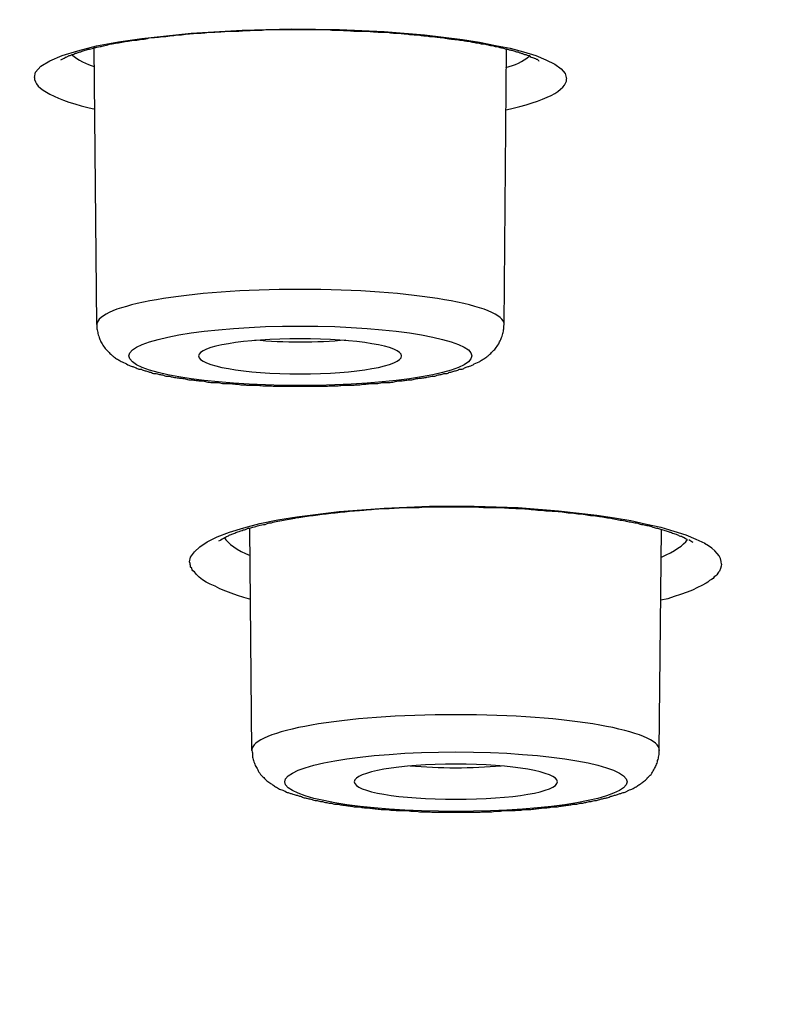
# Model space of a CAD drawing. Units: inches. Extents: x -1948 to 629, y -261 to 2315.
# Drawn here: x -1386 to -1379, y 1896 to 1905 of the extents above; entities that cross this region are included whole.
import ezdxf

# ---------------------------------------------------------------- set-up
doc = ezdxf.new("R2010")
doc.units = ezdxf.units.IN
doc.header["$MEASUREMENT"] = 0
doc.layers.add('Layer 1', color=7, linetype='Continuous')

msp = doc.modelspace()

# ---------------------------------------------------------------- linework, layer by layer
at = {"layer": 'Layer 1', "lineweight": 25}
for points in [[(-1386.1108, 1904.8676), (-1386.1008, 1904.9176), (-1386.0509, 1904.9724), (-1385.9659, 1905.0224), (-1385.8511, 1905.0724), (-1385.7013, 1905.1172), (-1385.5264, 1905.1624), (-1385.3216, 1905.2023), (-1385.1019, 1905.2322), (-1384.6374, 1905.2822), (-1384.1579, 1905.312), (-1383.6934, 1905.3221), (-1383.2439, 1905.3169), (-1382.8243, 1905.2971), (-1382.4448, 1905.2672), (-1382.0901, 1905.2221), (-1381.9302, 1905.1971), (-1381.7804, 1905.1672), (-1381.6406, 1905.1422), (-1381.5157, 1905.1072), (-1381.4008, 1905.0724), (-1381.3059, 1905.0325), (-1381.221, 1904.9926), (-1381.1611, 1904.9474), (-1381.1261, 1904.9026), (-1381.1111, 1904.8526)], [(-1385.5254, 1902.5443), (-1385.5504, 1905.1465)], [(-1381.6995, 1902.5443), (-1381.6746, 1905.1316)], [(-1384.6529, 1900.3158), (-1384.6429, 1900.3609), (-1384.6079, 1900.4109), (-1384.558, 1900.4558), (-1384.488, 1900.5057), (-1384.3931, 1900.5506), (-1384.2783, 1900.5957), (-1384.1434, 1900.6356), (-1383.9936, 1900.6755), (-1383.8238, 1900.7106), (-1383.644, 1900.7405), (-1383.2493, 1900.7905), (-1382.8248, 1900.8204), (-1382.4003, 1900.8405), (-1381.9807, 1900.8405), (-1381.5662, 1900.8252), (-1381.1866, 1900.7954), (-1380.8269, 1900.7554), (-1380.6621, 1900.7304), (-1380.5073, 1900.7054), (-1380.3624, 1900.6704), (-1380.2276, 1900.6405), (-1380.1027, 1900.6054), (-1379.9928, 1900.5707), (-1379.898, 1900.5307), (-1379.813, 1900.4908)], [(-1384.067, 1898.5437), (-1384.087, 1900.6313)], [(-1380.2411, 1898.5437), (-1380.2211, 1900.6213)], [(-1384.0785, 1899.9613), (-1384.1434, 1899.9811), (-1384.2034, 1900.0012), (-1384.2633, 1900.0213), (-1384.3132, 1900.0412), (-1384.3681, 1900.0613), (-1384.4131, 1900.0863), (-1384.4581, 1900.1061), (-1384.498, 1900.1262), (-1384.533, 1900.146), (-1384.5629, 1900.171), (-1384.5879, 1900.196), (-1384.6079, 1900.221), (-1384.6229, 1900.2311), (-1384.6279, 1900.2408), (-1384.6329, 1900.2561), (-1384.6429, 1900.2658), (-1384.6429, 1900.2811), (-1384.6478, 1900.2908), (-1384.6478, 1900.3009), (-1384.6529, 1900.3158)], [(-1379.6557, 1900.2948), (-1379.6606, 1900.275), (-1379.6657, 1900.2549), (-1379.6756, 1900.2299), (-1379.6856, 1900.2201), (-1379.6907, 1900.21), (-1379.7006, 1900.1951), (-1379.7106, 1900.185), (-1379.7256, 1900.175), (-1379.7355, 1900.16), (-1379.7506, 1900.15), (-1379.7705, 1900.1402), (-1379.7855, 1900.125), (-1379.8005, 1900.1152), (-1379.8405, 1900.0951), (-1379.8804, 1900.0753), (-1379.9303, 1900.0503), (-1379.9803, 1900.0302), (-1380.0402, 1900.0104), (-1380.1001, 1899.9902), (-1380.1601, 1899.9701), (-1380.2251, 1899.9552)]]:
    msp.add_lwpolyline(points, dxfattribs=at)
for points, knots in [([(-1403.3849, 1893.9834), (-1345.7662, 1888.5193), (-1273.533, 1892.2004), (-1242.0565, 1902.2047), (-1210.5749, 1912.2142), (-1231.7674, 1924.7558), (-1289.3911, 1930.22), (-1347.0099, 1935.6893), (-1419.2431, 1932.0082), (-1450.7197, 1921.9987), (-1482.2012, 1911.9944), (-1461.0038, 1899.4528), (-1403.3849, 1893.9834)], [0, 0, 0, 0, 1, 1, 1, 2, 2, 2, 3, 3, 3, 4, 4, 4, 4]), ([(-1403.4544, 1893.9773), (-1402.8601, 1893.9222), (-1402.2607, 1893.8673), (-1401.6613, 1893.8124), (-1401.062, 1893.7575), (-1400.4576, 1893.7024), (-1399.8532, 1893.6527), (-1399.2439, 1893.5975), (-1398.6396, 1893.5426), (-1398.0302, 1893.4926), (-1397.4158, 1893.4426), (-1396.8065, 1893.3929), (-1396.1921, 1893.3429), (-1395.5728, 1893.2978), (-1394.9534, 1893.2478), (-1394.3391, 1893.1981), (-1393.7147, 1893.153), (-1393.0904, 1893.103), (-1392.4711, 1893.0582), (-1391.8417, 1893.0131), (-1391.2174, 1892.9683), (-1390.5881, 1892.9284), (-1389.9587, 1892.8832), (-1389.3244, 1892.8384), (-1388.6951, 1892.7985), (-1388.0608, 1892.7585), (-1387.4264, 1892.7134), (-1386.7921, 1892.6787), (-1386.1528, 1892.6336), (-1385.5085, 1892.5936), (-1384.8742, 1892.5586), (-1384.2298, 1892.5186), (-1383.5905, 1892.4839), (-1382.9412, 1892.4439), (-1382.2969, 1892.4089), (-1381.6526, 1892.3738), (-1381.0033, 1892.3439), (-1380.3539, 1892.3089), (-1379.7047, 1892.2741), (-1379.0553, 1892.244), (-1378.406, 1892.2092), (-1377.7468, 1892.179), (-1377.0974, 1892.1491), (-1376.4381, 1892.1141), (-1375.7838, 1892.0891), (-1375.1295, 1892.0592), (-1374.4702, 1892.0293), (-1373.8109, 1891.9992), (-1373.1517, 1891.9793), (-1372.4923, 1891.9495), (-1371.8281, 1891.9245), (-1371.1688, 1891.8995), (-1370.5044, 1891.8794), (-1369.8401, 1891.8544), (-1369.1759, 1891.8294), (-1368.5116, 1891.8095), (-1367.8472, 1891.7845), (-1367.178, 1891.7644), (-1366.5137, 1891.7446), (-1365.8444, 1891.7245), (-1365.1751, 1891.7096), (-1364.5058, 1891.6897), (-1363.8365, 1891.6745), (-1363.1672, 1891.6547), (-1362.4979, 1891.6346), (-1361.8237, 1891.6248), (-1361.1494, 1891.6096), (-1360.4801, 1891.5946), (-1359.8058, 1891.5797), (-1359.1315, 1891.5647), (-1358.4622, 1891.5547), (-1357.788, 1891.5398), (-1357.1136, 1891.5297), (-1356.4394, 1891.5199), (-1355.7601, 1891.5148), (-1355.0858, 1891.4998), (-1354.4115, 1891.4949), (-1353.7373, 1891.4898), (-1353.058, 1891.48), (-1352.3837, 1891.4748), (-1351.7044, 1891.4648), (-1351.0302, 1891.4648), (-1350.3509, 1891.4599), (-1349.6765, 1891.455), (-1348.9973, 1891.455), (-1348.323, 1891.4498), (-1347.6437, 1891.4498), (-1346.9644, 1891.4498), (-1346.9644, 1891.4498), (-1344.9366, 1891.4498), (-1344.9366, 1891.4498), (-1344.2574, 1891.455), (-1343.5781, 1891.455), (-1342.9038, 1891.455), (-1342.2245, 1891.4599), (-1341.5502, 1891.4648), (-1340.8759, 1891.4699), (-1340.1967, 1891.48), (-1339.5174, 1891.48), (-1338.8431, 1891.4898), (-1338.1688, 1891.4998), (-1337.4896, 1891.5047), (-1336.8152, 1891.5148), (-1336.141, 1891.5248), (-1335.4666, 1891.5349), (-1334.7924, 1891.5446), (-1334.1181, 1891.5599), (-1333.4438, 1891.5696), (-1332.7695, 1891.5849), (-1332.1002, 1891.5998), (-1331.426, 1891.6096), (-1330.7567, 1891.6248), (-1330.0874, 1891.6446), (-1329.4131, 1891.6596), (-1328.7438, 1891.6745), (-1328.0745, 1891.6946), (-1327.4052, 1891.7096), (-1326.736, 1891.7346), (-1326.0667, 1891.7495), (-1325.4023, 1891.7696), (-1324.7331, 1891.7946), (-1324.0738, 1891.8144), (-1323.4045, 1891.8345), (-1322.7402, 1891.8595), (-1322.0809, 1891.8794), (-1321.4166, 1891.9044), (-1320.7523, 1891.9342), (-1320.0931, 1891.9592), (-1319.4337, 1891.9842), (-1318.7695, 1892.0144), (-1318.1151, 1892.0394), (-1317.4559, 1892.0641), (-1316.7965, 1892.0992), (-1316.1422, 1892.1242), (-1315.4879, 1892.154), (-1314.8336, 1892.1842), (-1314.1793, 1892.219), (-1313.535, 1892.2491), (-1312.8807, 1892.2839), (-1312.2314, 1892.319), (-1311.582, 1892.3488), (-1310.9377, 1892.3839), (-1310.2934, 1892.4189), (-1309.6441, 1892.4537), (-1308.9998, 1892.4936), (-1308.3605, 1892.5287), (-1307.7161, 1892.5686), (-1307.0769, 1892.6086), (-1306.4426, 1892.6485), (-1305.8032, 1892.6884), (-1305.1639, 1892.7235), (-1304.5295, 1892.7686), (-1303.8952, 1892.8085), (-1303.2609, 1892.8534), (-1302.6366, 1892.8985), (-1302.0022, 1892.9384), (-1301.3779, 1892.9832), (-1300.7486, 1893.0283), (-1300.1243, 1893.0732), (-1299.4999, 1893.118), (-1298.8806, 1893.1631), (-1298.2612, 1893.2131), (-1297.6369, 1893.2631), (-1297.0226, 1893.3128), (-1296.4082, 1893.3579), (-1295.7888, 1893.4079), (-1295.1795, 1893.4579), (-1294.5702, 1893.5076), (-1293.9558, 1893.5627), (-1293.3564, 1893.6124), (-1292.7471, 1893.6676), (-1292.1427, 1893.7176), (-1291.5434, 1893.7725), (-1290.939, 1893.8274), (-1290.3397, 1893.8822), (-1289.7453, 1893.9371), (-1289.1509, 1893.9972), (-1288.5565, 1894.052), (-1287.9622, 1894.1069), (-1287.3778, 1894.167), (-1286.7885, 1894.227), (-1286.2041, 1894.2868), (-1285.6197, 1894.3419), (-1285.0353, 1894.4069), (-1284.4559, 1894.4666), (-1283.8815, 1894.5267), (-1283.3021, 1894.5916), (-1282.7278, 1894.6514), (-1282.1584, 1894.7163), (-1281.589, 1894.7764), (-1281.0195, 1894.8413), (-1280.4552, 1894.9062), (-1279.8907, 1894.976), (-1279.3313, 1895.041), (-1278.7719, 1895.1059), (-1278.2125, 1895.1708), (-1277.6631, 1895.241), (-1277.1087, 1895.3108), (-1276.5543, 1895.3757), (-1276.0099, 1895.4507), (-1275.4654, 1895.5156), (-1274.916, 1895.5854), (-1274.3766, 1895.6604), (-1273.8422, 1895.7302), (-1273.3027, 1895.8052), (-1272.7734, 1895.875), (-1272.2389, 1895.95), (-1271.7094, 1896.025), (-1271.185, 1896.0948), (-1270.6606, 1896.1698), (-1270.1362, 1896.2448), (-1269.6167, 1896.3198), (-1269.1023, 1896.3945), (-1268.5828, 1896.4747), (-1268.0733, 1896.5546), (-1267.5638, 1896.6293), (-1267.0544, 1896.7094), (-1266.55, 1896.7841), (-1266.0505, 1896.864), (-1265.551, 1896.9442), (-1265.0565, 1897.024), (-1264.5571, 1897.1039), (-1264.0675, 1897.1887), (-1263.5781, 1897.2688), (-1263.0936, 1897.3487), (-1262.6091, 1897.4334), (-1262.1296, 1897.5185), (-1261.6502, 1897.6033), (-1261.1706, 1897.6883), (-1260.7062, 1897.7682), (-1260.2317, 1897.8529), (-1259.7672, 1897.9429), (-1259.3026, 1898.0279), (-1258.8381, 1898.1127), (-1258.3786, 1898.2026), (-1257.9291, 1898.2876), (-1257.4746, 1898.3724), (-1257.0201, 1898.4623), (-1256.5755, 1898.5523), (-1256.131, 1898.6422), (-1255.6865, 1898.7272), (-1255.2519, 1898.8172), (-1254.8124, 1898.912), (-1254.3829, 1899.0019), (-1253.9533, 1899.0918), (-1253.5287, 1899.1818), (-1253.0992, 1899.2815), (-1252.6847, 1899.3665), (-1252.2651, 1899.4613), (-1251.8456, 1899.5561), (-1251.436, 1899.6461), (-1251.0264, 1899.7412), (-1250.6169, 1899.8409), (-1250.2222, 1899.936), (-1249.8227, 1900.0308), (-1249.4181, 1900.1256), (-1249.0285, 1900.2207), (-1248.639, 1900.3204), (-1248.2494, 1900.4152), (-1247.8698, 1900.5152), (-1247.4852, 1900.61), (-1247.1106, 1900.71), (-1246.736, 1900.8048), (-1246.3664, 1900.9048), (-1245.9968, 1901.0048), (-1245.6322, 1901.1045), (-1245.2725, 1901.2045), (-1244.9079, 1901.3093), (-1244.5583, 1901.4044), (-1244.2087, 1901.5093), (-1243.854, 1901.6142), (-1243.5144, 1901.7139), (-1243.1698, 1901.8139), (-1242.8301, 1901.9187), (-1242.4955, 1902.0187), (-1242.1659, 1902.1236), (-1241.8312, 1902.2285), (-1241.5065, 1902.3333), (-1241.1869, 1902.4333), (-1240.8673, 1902.5431), (-1240.5526, 1902.6479), (-1240.2379, 1902.7528), (-1239.9282, 1902.8629), (-1239.6235, 1902.9625), (-1239.3239, 1903.0674), (-1239.0242, 1903.1775), (-1238.7345, 1903.2872), (-1238.4398, 1903.3921), (-1238.1451, 1903.5021), (-1237.6557, 1903.6869), (-1237.1612, 1903.8817), (-1236.6767, 1904.0814), (-1236.2122, 1904.2664), (-1235.7527, 1904.4612), (-1235.2982, 1904.6709), (-1234.8686, 1904.8606), (-1234.444, 1905.0554), (-1234.0245, 1905.2651), (-1233.6249, 1905.455), (-1233.2303, 1905.6599), (-1232.8407, 1905.8696), (-1232.651, 1905.9745), (-1232.4611, 1906.0794), (-1232.2714, 1906.1891), (-1232.0716, 1906.2991), (-1231.8768, 1906.419), (-1231.682, 1906.5339), (-1231.4922, 1906.6488), (-1231.3074, 1906.7686), (-1231.1226, 1906.8835), (-1230.9427, 1907.0034), (-1230.768, 1907.1183), (-1230.5932, 1907.243), (-1230.4283, 1907.3579), (-1230.2585, 1907.4777), (-1230.0987, 1907.6027), (-1229.9389, 1907.7176), (-1229.789, 1907.8374), (-1229.6342, 1907.9624), (-1229.4893, 1908.0822), (-1229.3445, 1908.2072), (-1229.2046, 1908.327), (-1229.0697, 1908.4517), (-1228.9349, 1908.5718), (-1228.805, 1908.7017), (-1228.6802, 1908.8215), (-1228.5603, 1908.9462), (-1228.4454, 1909.076), (-1228.2656, 1909.2708), (-1228.0908, 1909.4757), (-1227.931, 1909.6854), (-1227.7762, 1909.8854), (-1227.6363, 1910.0952), (-1227.5065, 1910.3098), (-1227.4065, 1910.4695), (-1227.3216, 1910.6296), (-1227.2417, 1910.7942), (-1227.1618, 1910.9591), (-1227.0969, 1911.1189), (-1227.0319, 1911.2887), (-1226.977, 1911.4536), (-1226.922, 1911.6185), (-1226.8821, 1911.7883), (-1226.8421, 1911.9581), (-1226.8072, 1912.1279), (-1226.7872, 1912.2977), (-1226.7672, 1912.4526), (-1226.7572, 1912.6123), (-1226.7522, 1912.7672)], [0, 0, 0, 0, 1, 1, 1, 2, 2, 2, 3, 3, 3, 4, 4, 4, 5, 5, 5, 6, 6, 6, 7, 7, 7, 8, 8, 8, 9, 9, 9, 10, 10, 10, 11, 11, 11, 12, 12, 12, 13, 13, 13, 14, 14, 14, 15, 15, 15, 16, 16, 16, 17, 17, 17, 18, 18, 18, 19, 19, 19, 20, 20, 20, 21, 21, 21, 22, 22, 22, 23, 23, 23, 24, 24, 24, 25, 25, 25, 26, 26, 26, 27, 27, 27, 28, 28, 28, 29, 29, 29, 30, 30, 30, 31, 31, 31, 32, 32, 32, 33, 33, 33, 34, 34, 34, 35, 35, 35, 36, 36, 36, 37, 37, 37, 38, 38, 38, 39, 39, 39, 40, 40, 40, 41, 41, 41, 42, 42, 42, 43, 43, 43, 44, 44, 44, 45, 45, 45, 46, 46, 46, 47, 47, 47, 48, 48, 48, 49, 49, 49, 50, 50, 50, 51, 51, 51, 52, 52, 52, 53, 53, 53, 54, 54, 54, 55, 55, 55, 56, 56, 56, 57, 57, 57, 58, 58, 58, 59, 59, 59, 60, 60, 60, 61, 61, 61, 62, 62, 62, 63, 63, 63, 64, 64, 64, 65, 65, 65, 66, 66, 66, 67, 67, 67, 68, 68, 68, 69, 69, 69, 70, 70, 70, 71, 71, 71, 72, 72, 72, 73, 73, 73, 74, 74, 74, 75, 75, 75, 76, 76, 76, 77, 77, 77, 78, 78, 78, 79, 79, 79, 80, 80, 80, 81, 81, 81, 82, 82, 82, 83, 83, 83, 84, 84, 84, 85, 85, 85, 86, 86, 86, 87, 87, 87, 88, 88, 88, 89, 89, 89, 90, 90, 90, 91, 91, 91, 92, 92, 92, 93, 93, 93, 94, 94, 94, 95, 95, 95, 96, 96, 96, 97, 97, 97, 98, 98, 98, 99, 99, 99, 100, 100, 100, 101, 101, 101, 102, 102, 102, 103, 103, 103, 104, 104, 104, 105, 105, 105, 106, 106, 106, 107, 107, 107, 108, 108, 108, 109, 109, 109, 110, 110, 110, 111, 111, 111, 112, 112, 112, 113, 113, 113, 114, 114, 114, 115, 115, 115, 116, 116, 116, 116]), ([(-1385.8636, 1905.0316), (-1385.8487, 1905.0368), (-1385.8487, 1905.0416), (-1385.8436, 1905.0416), (-1385.8237, 1905.0517), (-1385.8187, 1905.0566), (-1385.8137, 1905.0566), (-1385.8086, 1905.0566), (-1385.8037, 1905.0618), (-1385.7937, 1905.0666), (-1385.7887, 1905.0718), (-1385.7787, 1905.0718), (-1385.7687, 1905.0767), (-1385.7587, 1905.0816), (-1385.7538, 1905.0816), (-1385.7388, 1905.0868), (-1385.7288, 1905.0916), (-1385.7188, 1905.0965), (-1385.7088, 1905.0965), (-1385.6988, 1905.1017), (-1385.6838, 1905.1066), (-1385.6738, 1905.1066), (-1385.6588, 1905.1166), (-1385.6488, 1905.1215), (-1385.6339, 1905.1215), (-1385.6189, 1905.1267), (-1385.6039, 1905.1316), (-1385.5939, 1905.1316), (-1385.5789, 1905.1367), (-1385.559, 1905.1416), (-1385.544, 1905.1465), (-1385.534, 1905.1465), (-1385.514, 1905.1517), (-1385.494, 1905.1566), (-1385.4841, 1905.1566), (-1385.464, 1905.1666), (-1385.4491, 1905.1666), (-1385.4291, 1905.1715), (-1385.4091, 1905.1767), (-1385.3941, 1905.1816), (-1385.3742, 1905.1816), (-1385.3542, 1905.1864), (-1385.3342, 1905.1916), (-1385.3142, 1905.1916), (-1385.2942, 1905.1965), (-1385.2742, 1905.2017), (-1385.2543, 1905.2066), (-1385.2343, 1905.2066), (-1385.2143, 1905.2114), (-1385.1893, 1905.2166), (-1385.1694, 1905.2166), (-1385.1494, 1905.2166), (-1385.1294, 1905.2215), (-1385.1044, 1905.2264), (-1385.0794, 1905.2264), (-1385.0595, 1905.2316), (-1385.0395, 1905.2364), (-1385.0145, 1905.2416), (-1384.9945, 1905.2416), (-1384.9695, 1905.2416), (-1384.9446, 1905.2465), (-1384.9196, 1905.2514), (-1384.8946, 1905.2514), (-1384.8747, 1905.2514), (-1384.8497, 1905.2566), (-1384.8247, 1905.2614), (-1384.7997, 1905.2614), (-1384.7798, 1905.2666), (-1384.7548, 1905.2666), (-1384.7299, 1905.2666), (-1384.7049, 1905.2715), (-1384.6799, 1905.2764), (-1384.6549, 1905.2764), (-1384.6299, 1905.2816), (-1384.6049, 1905.2816), (-1384.58, 1905.2816), (-1384.555, 1905.2816), (-1384.5351, 1905.2864), (-1384.5101, 1905.2864), (-1384.4851, 1905.2913), (-1384.4601, 1905.2913), (-1384.4351, 1905.2913), (-1384.4101, 1905.2913), (-1384.3852, 1905.2965), (-1384.3602, 1905.2965), (-1384.3352, 1905.2965), (-1384.3103, 1905.3014), (-1384.2853, 1905.3014), (-1384.2603, 1905.3014), (-1384.2354, 1905.3014), (-1384.2104, 1905.3014), (-1384.1854, 1905.3014), (-1384.1605, 1905.3066), (-1384.1404, 1905.3066), (-1384.1155, 1905.3066), (-1384.0905, 1905.3066), (-1384.0655, 1905.3114), (-1384.0655, 1905.3114), (-1383.9906, 1905.3114), (-1383.9906, 1905.3114), (-1383.9657, 1905.3114), (-1383.9407, 1905.3163), (-1383.9207, 1905.3163), (-1383.9207, 1905.3163), (-1383.8458, 1905.3163), (-1383.8458, 1905.3163), (-1383.8458, 1905.3163), (-1383.7758, 1905.3163), (-1383.7758, 1905.3163), (-1383.7758, 1905.3163), (-1383.7059, 1905.3163), (-1383.7059, 1905.3163), (-1383.686, 1905.3163), (-1383.661, 1905.3163), (-1383.636, 1905.3163), (-1383.611, 1905.3163), (-1383.591, 1905.3163), (-1383.5661, 1905.3163), (-1383.5661, 1905.3163), (-1383.5011, 1905.3163), (-1383.5011, 1905.3163), (-1383.5011, 1905.3163), (-1383.4312, 1905.3163), (-1383.4312, 1905.3163), (-1383.4312, 1905.3163), (-1383.3662, 1905.3163), (-1383.3662, 1905.3163), (-1383.3463, 1905.3163), (-1383.3214, 1905.3114), (-1383.3013, 1905.3114), (-1383.3013, 1905.3114), (-1383.2364, 1905.3114), (-1383.2364, 1905.3114), (-1383.2164, 1905.3114), (-1383.1964, 1905.3066), (-1383.1714, 1905.3066), (-1383.1515, 1905.3066), (-1383.1315, 1905.3066), (-1383.1115, 1905.3014), (-1383.1115, 1905.3014), (-1383.0466, 1905.3014), (-1383.0466, 1905.3014), (-1383.0266, 1905.3014), (-1383.0067, 1905.3014), (-1382.9867, 1905.3014), (-1382.9667, 1905.3014), (-1382.9467, 1905.2965), (-1382.9267, 1905.2965), (-1382.9068, 1905.2965), (-1382.8868, 1905.2913), (-1382.8668, 1905.2913), (-1382.8469, 1905.2913), (-1382.8268, 1905.2913), (-1382.8068, 1905.2913), (-1382.7919, 1905.2913), (-1382.7669, 1905.2864), (-1382.7519, 1905.2864), (-1382.7319, 1905.2816), (-1382.712, 1905.2816), (-1382.697, 1905.2816), (-1382.677, 1905.2816), (-1382.657, 1905.2816), (-1382.637, 1905.2764), (-1382.622, 1905.2764), (-1382.6021, 1905.2764), (-1382.5871, 1905.2715), (-1382.5672, 1905.2715), (-1382.5471, 1905.2666), (-1382.5322, 1905.2666), (-1382.5122, 1905.2666), (-1382.4972, 1905.2666), (-1382.4772, 1905.2614), (-1382.4622, 1905.2614), (-1382.4422, 1905.2566), (-1382.4273, 1905.2566), (-1382.4073, 1905.2514), (-1382.3923, 1905.2514), (-1382.3773, 1905.2514), (-1382.3573, 1905.2514), (-1382.3423, 1905.2465), (-1382.3274, 1905.2465), (-1382.3074, 1905.2416), (-1382.2924, 1905.2416), (-1382.2774, 1905.2416), (-1382.2625, 1905.2364), (-1382.2425, 1905.2364), (-1382.2325, 1905.2316), (-1382.2125, 1905.2316), (-1382.1975, 1905.2264), (-1382.1825, 1905.2264), (-1382.1676, 1905.2264), (-1382.1526, 1905.2215), (-1382.1375, 1905.2215), (-1382.1226, 1905.2166), (-1382.1076, 1905.2166), (-1382.0927, 1905.2166), (-1382.0776, 1905.2114), (-1382.0626, 1905.2114), (-1382.0477, 1905.2066), (-1382.0327, 1905.2066), (-1382.0227, 1905.2066), (-1382.0078, 1905.2017), (-1381.9927, 1905.1965), (-1381.9777, 1905.1965), (-1381.9628, 1905.1916), (-1381.9478, 1905.1916), (-1381.9378, 1905.1916), (-1381.9228, 1905.1864), (-1381.9128, 1905.1816), (-1381.8979, 1905.1816), (-1381.8828, 1905.1816), (-1381.8729, 1905.1767), (-1381.8578, 1905.1767), (-1381.8479, 1905.1715), (-1381.8329, 1905.1666), (-1381.8229, 1905.1666), (-1381.8079, 1905.1666), (-1381.7979, 1905.1614), (-1381.7829, 1905.1566), (-1381.7729, 1905.1566), (-1381.763, 1905.1566), (-1381.748, 1905.1517), (-1381.738, 1905.1465), (-1381.7281, 1905.1465), (-1381.718, 1905.1465), (-1381.7031, 1905.1416), (-1381.6931, 1905.1367), (-1381.6831, 1905.1367), (-1381.6731, 1905.1316), (-1381.6631, 1905.1316), (-1381.6531, 1905.1267), (-1381.6431, 1905.1267), (-1381.6331, 1905.1215), (-1381.6182, 1905.1215), (-1381.6082, 1905.1166), (-1381.6031, 1905.1166), (-1381.5932, 1905.1118), (-1381.5832, 1905.1066), (-1381.5732, 1905.1066), (-1381.5632, 1905.1066), (-1381.5582, 1905.1017), (-1381.5482, 1905.0965), (-1381.5382, 1905.0965), (-1381.5333, 1905.0916), (-1381.5233, 1905.0916), (-1381.5132, 1905.0868), (-1381.5083, 1905.0816), (-1381.4983, 1905.0816), (-1381.4883, 1905.0816), (-1381.4833, 1905.0767), (-1381.4733, 1905.0718), (-1381.4683, 1905.0718), (-1381.4583, 1905.0718), (-1381.4583, 1905.0666), (-1381.4484, 1905.0618), (-1381.4433, 1905.0566), (-1381.4234, 1905.0517), (-1381.4183, 1905.0468), (-1381.4134, 1905.0468), (-1381.3984, 1905.0416), (-1381.3934, 1905.0368), (-1381.3884, 1905.0368), (-1381.3734, 1905.0267), (-1381.3734, 1905.0218), (-1381.3684, 1905.0218)], [0, 0, 0, 0, 1, 1, 1, 2, 2, 2, 3, 3, 3, 4, 4, 4, 5, 5, 5, 6, 6, 6, 7, 7, 7, 8, 8, 8, 9, 9, 9, 10, 10, 10, 11, 11, 11, 12, 12, 12, 13, 13, 13, 14, 14, 14, 15, 15, 15, 16, 16, 16, 17, 17, 17, 18, 18, 18, 19, 19, 19, 20, 20, 20, 21, 21, 21, 22, 22, 22, 23, 23, 23, 24, 24, 24, 25, 25, 25, 26, 26, 26, 27, 27, 27, 28, 28, 28, 29, 29, 29, 30, 30, 30, 31, 31, 31, 32, 32, 32, 33, 33, 33, 34, 34, 34, 35, 35, 35, 36, 36, 36, 37, 37, 37, 38, 38, 38, 39, 39, 39, 40, 40, 40, 41, 41, 41, 42, 42, 42, 43, 43, 43, 44, 44, 44, 45, 45, 45, 46, 46, 46, 47, 47, 47, 48, 48, 48, 49, 49, 49, 50, 50, 50, 51, 51, 51, 52, 52, 52, 53, 53, 53, 54, 54, 54, 55, 55, 55, 56, 56, 56, 57, 57, 57, 58, 58, 58, 59, 59, 59, 60, 60, 60, 61, 61, 61, 62, 62, 62, 63, 63, 63, 64, 64, 64, 65, 65, 65, 66, 66, 66, 67, 67, 67, 68, 68, 68, 69, 69, 69, 70, 70, 70, 71, 71, 71, 72, 72, 72, 73, 73, 73, 74, 74, 74, 75, 75, 75, 76, 76, 76, 77, 77, 77, 78, 78, 78, 79, 79, 79, 80, 80, 80, 81, 81, 81, 82, 82, 82, 83, 83, 83, 84, 84, 84, 85, 85, 85, 86, 86, 86, 87, 87, 87, 88, 88, 88, 88]), ([(-1381.697, 1902.5464), (-1381.697, 1902.7263), (-1382.5561, 1902.876), (-1383.615, 1902.876), (-1384.6689, 1902.876), (-1385.523, 1902.7263), (-1385.523, 1902.5464)], [0, 0, 0, 0, 1, 1, 1, 2, 2, 2, 2]), ([(-1385.5254, 1902.5443), (-1385.5254, 1902.5245), (-1385.5254, 1902.5095), (-1385.5205, 1902.4943), (-1385.5155, 1902.4794), (-1385.5155, 1902.4644), (-1385.5105, 1902.4495), (-1385.5055, 1902.4294), (-1385.5005, 1902.4144), (-1385.4955, 1902.4047), (-1385.4905, 1902.3894), (-1385.4805, 1902.3745), (-1385.4755, 1902.3644), (-1385.4655, 1902.3495), (-1385.4556, 1902.3346), (-1385.4456, 1902.3196), (-1385.4356, 1902.3096), (-1385.4256, 1902.2995), (-1385.4156, 1902.2897), (-1385.4056, 1902.2797), (-1385.3956, 1902.2696), (-1385.3856, 1902.2596), (-1385.3756, 1902.2498), (-1385.3656, 1902.2446), (-1385.3556, 1902.2349), (-1385.3457, 1902.2297), (-1385.3306, 1902.2196), (-1385.3207, 1902.2147), (-1385.3107, 1902.2099), (-1385.3007, 1902.1998), (-1385.2857, 1902.1946), (-1385.2857, 1902.1946), (-1385.2457, 1902.1748), (-1385.2457, 1902.1748), (-1385.2308, 1902.1647), (-1385.2158, 1902.1599), (-1385.2008, 1902.1547), (-1385.1908, 1902.1498), (-1385.1808, 1902.1498), (-1385.1708, 1902.1449), (-1385.1608, 1902.1398), (-1385.1509, 1902.1349), (-1385.1358, 1902.1297), (-1385.1259, 1902.1248), (-1385.1159, 1902.1248), (-1385.1059, 1902.1248), (-1385.0959, 1902.1199), (-1385.081, 1902.1148), (-1385.071, 1902.1099), (-1385.0609, 1902.1099), (-1385.0509, 1902.105), (-1385.036, 1902.0998), (-1385.026, 1902.0998), (-1385.016, 1902.0949), (-1385.001, 1902.0898), (-1384.991, 1902.0849), (-1384.976, 1902.0849), (-1384.966, 1902.0849), (-1384.9511, 1902.08), (-1384.9411, 1902.0748), (-1384.9261, 1902.0748), (-1384.9111, 1902.0748), (-1384.9011, 1902.0699), (-1384.8862, 1902.0648), (-1384.8712, 1902.0599), (-1384.8561, 1902.0599), (-1384.8412, 1902.0599), (-1384.8312, 1902.055), (-1384.8212, 1902.055), (-1384.8062, 1902.0498), (-1384.7913, 1902.0498), (-1384.7763, 1902.0449), (-1384.7563, 1902.0449), (-1384.7463, 1902.0401), (-1384.7313, 1902.0401), (-1384.7163, 1902.0401), (-1384.7013, 1902.0349), (-1384.6863, 1902.0349), (-1384.6714, 1902.03), (-1384.6564, 1902.0248), (-1384.6414, 1902.0248), (-1384.6214, 1902.0248), (-1384.6114, 1902.0248), (-1384.5965, 1902.0199), (-1384.5764, 1902.0199), (-1384.5615, 1902.0151), (-1384.5465, 1902.0151), (-1384.5315, 1902.0151), (-1384.5115, 1902.0099), (-1384.4966, 1902.0099), (-1384.4816, 1902.005), (-1384.4616, 1902.005), (-1384.4466, 1901.9998), (-1384.4316, 1901.9998), (-1384.4166, 1901.9998), (-1384.3966, 1901.9998), (-1384.3767, 1901.9998), (-1384.3667, 1901.9949), (-1384.3467, 1901.9949), (-1384.3317, 1901.9901), (-1384.3117, 1901.9901), (-1384.2918, 1901.9901), (-1384.2768, 1901.9901), (-1384.2568, 1901.9901), (-1384.2419, 1901.9901), (-1384.2218, 1901.9849), (-1384.2069, 1901.9849), (-1384.1869, 1901.9849), (-1384.1719, 1901.98), (-1384.1519, 1901.98), (-1384.132, 1901.98), (-1384.1169, 1901.9751), (-1384.1169, 1901.9751), (-1384.062, 1901.9751), (-1384.062, 1901.9751), (-1384.042, 1901.9751), (-1384.0221, 1901.9751), (-1384.007, 1901.9751), (-1383.9871, 1901.9751), (-1383.9721, 1901.9699), (-1383.9521, 1901.9699), (-1383.9521, 1901.9699), (-1383.8972, 1901.9699), (-1383.8972, 1901.9699), (-1383.8772, 1901.9699), (-1383.8572, 1901.9651), (-1383.8423, 1901.9651), (-1383.8423, 1901.9651), (-1383.7823, 1901.9651), (-1383.7823, 1901.9651), (-1383.7823, 1901.9651), (-1383.7273, 1901.9651), (-1383.7273, 1901.9651), (-1383.7273, 1901.9651), (-1383.6674, 1901.9651), (-1383.6674, 1901.9651), (-1383.6475, 1901.9651), (-1383.6325, 1901.9651), (-1383.6125, 1901.9651), (-1383.5925, 1901.9651), (-1383.5726, 1901.9651), (-1383.5575, 1901.9651), (-1383.5575, 1901.9651), (-1383.4976, 1901.9651), (-1383.4976, 1901.9651), (-1383.4976, 1901.9651), (-1383.4427, 1901.9651), (-1383.4427, 1901.9651), (-1383.4427, 1901.9651), (-1383.3877, 1901.9651), (-1383.3877, 1901.9651), (-1383.3678, 1901.9651), (-1383.3478, 1901.9699), (-1383.3278, 1901.9699), (-1383.3278, 1901.9699), (-1383.2729, 1901.9699), (-1383.2729, 1901.9699), (-1383.2528, 1901.9699), (-1383.2379, 1901.9751), (-1383.2179, 1901.9751), (-1383.198, 1901.9751), (-1383.1779, 1901.9751), (-1383.163, 1901.9751), (-1383.163, 1901.9751), (-1383.108, 1901.9751), (-1383.108, 1901.9751), (-1383.093, 1901.98), (-1383.0731, 1901.98), (-1383.0531, 1901.98), (-1383.0331, 1901.9849), (-1383.0181, 1901.9849), (-1382.9981, 1901.9849), (-1382.9831, 1901.9901), (-1382.9632, 1901.9901), (-1382.9482, 1901.9901), (-1382.9332, 1901.9901), (-1382.9132, 1901.9901), (-1382.8982, 1901.9901), (-1382.8783, 1901.9949), (-1382.8633, 1901.9949), (-1382.8433, 1901.9998), (-1382.8233, 1901.9998), (-1382.8133, 1901.9998), (-1382.7934, 1901.9998), (-1382.7784, 1901.9998), (-1382.7634, 1902.005), (-1382.7434, 1902.005), (-1382.7284, 1902.0099), (-1382.7135, 1902.0099), (-1382.6934, 1902.0151), (-1382.6785, 1902.0151), (-1382.6635, 1902.0151), (-1382.6435, 1902.0199), (-1382.6285, 1902.0199), (-1382.6185, 1902.0248), (-1382.5986, 1902.0248), (-1382.5836, 1902.0248), (-1382.5686, 1902.0248), (-1382.5536, 1902.03), (-1382.5387, 1902.0349), (-1382.5236, 1902.0349), (-1382.5087, 1902.0401), (-1382.4937, 1902.0401), (-1382.4787, 1902.0401), (-1382.4637, 1902.0449), (-1382.4487, 1902.0449), (-1382.4338, 1902.0498), (-1382.4237, 1902.0498), (-1382.4088, 1902.055), (-1382.3938, 1902.055), (-1382.3788, 1902.0599), (-1382.3638, 1902.0599), (-1382.3538, 1902.0599), (-1382.3388, 1902.0648), (-1382.3239, 1902.0699), (-1382.3139, 1902.0748), (-1382.2989, 1902.0748), (-1382.2889, 1902.0748), (-1382.2739, 1902.08), (-1382.2639, 1902.0849), (-1382.249, 1902.0849), (-1382.239, 1902.0849), (-1382.224, 1902.0898), (-1382.214, 1902.0949), (-1382.204, 1902.0998), (-1382.189, 1902.0998), (-1382.179, 1902.105), (-1382.1641, 1902.1099), (-1382.1541, 1902.1099), (-1382.1391, 1902.1148), (-1382.1291, 1902.1199), (-1382.1191, 1902.1248), (-1382.1091, 1902.1248), (-1382.0941, 1902.1248), (-1382.0841, 1902.1297), (-1382.0741, 1902.1349), (-1382.0642, 1902.1398), (-1382.0542, 1902.1449), (-1382.0442, 1902.1498), (-1382.0292, 1902.1498), (-1382.0242, 1902.1547), (-1382.0042, 1902.1599), (-1381.9942, 1902.1647), (-1381.9793, 1902.1748), (-1381.9793, 1902.1748), (-1381.9343, 1902.1946), (-1381.9343, 1902.1946), (-1381.9243, 1902.1998), (-1381.9143, 1902.2099), (-1381.9043, 1902.2147), (-1381.8943, 1902.2196), (-1381.8844, 1902.2297), (-1381.8694, 1902.2349), (-1381.8594, 1902.2446), (-1381.8494, 1902.2498), (-1381.8394, 1902.2596), (-1381.8294, 1902.2696), (-1381.8194, 1902.2797), (-1381.8094, 1902.2897), (-1381.7994, 1902.2995), (-1381.7894, 1902.3096), (-1381.7794, 1902.3196), (-1381.7694, 1902.3346), (-1381.7595, 1902.3495), (-1381.7495, 1902.3644), (-1381.7445, 1902.3745), (-1381.7395, 1902.3894), (-1381.7295, 1902.4047), (-1381.7245, 1902.4144), (-1381.7195, 1902.4294), (-1381.7145, 1902.4495), (-1381.7095, 1902.4644), (-1381.7045, 1902.4794), (-1381.7045, 1902.4943), (-1381.6995, 1902.5095), (-1381.6995, 1902.5245), (-1381.6995, 1902.5443)], [0, 0, 0, 0, 1, 1, 1, 2, 2, 2, 3, 3, 3, 4, 4, 4, 5, 5, 5, 6, 6, 6, 7, 7, 7, 8, 8, 8, 9, 9, 9, 10, 10, 10, 11, 11, 11, 12, 12, 12, 13, 13, 13, 14, 14, 14, 15, 15, 15, 16, 16, 16, 17, 17, 17, 18, 18, 18, 19, 19, 19, 20, 20, 20, 21, 21, 21, 22, 22, 22, 23, 23, 23, 24, 24, 24, 25, 25, 25, 26, 26, 26, 27, 27, 27, 28, 28, 28, 29, 29, 29, 30, 30, 30, 31, 31, 31, 32, 32, 32, 33, 33, 33, 34, 34, 34, 35, 35, 35, 36, 36, 36, 37, 37, 37, 38, 38, 38, 39, 39, 39, 40, 40, 40, 41, 41, 41, 42, 42, 42, 43, 43, 43, 44, 44, 44, 45, 45, 45, 46, 46, 46, 47, 47, 47, 48, 48, 48, 49, 49, 49, 50, 50, 50, 51, 51, 51, 52, 52, 52, 53, 53, 53, 54, 54, 54, 55, 55, 55, 56, 56, 56, 57, 57, 57, 58, 58, 58, 59, 59, 59, 60, 60, 60, 61, 61, 61, 62, 62, 62, 63, 63, 63, 64, 64, 64, 65, 65, 65, 66, 66, 66, 67, 67, 67, 68, 68, 68, 69, 69, 69, 70, 70, 70, 71, 71, 71, 72, 72, 72, 73, 73, 73, 74, 74, 74, 75, 75, 75, 76, 76, 76, 77, 77, 77, 78, 78, 78, 79, 79, 79, 80, 80, 80, 81, 81, 81, 82, 82, 82, 83, 83, 83, 84, 84, 84, 85, 85, 85, 86, 86, 86, 87, 87, 87, 88, 88, 88, 89, 89, 89, 90, 90, 90, 91, 91, 91, 92, 92, 92, 92]), ([(-1385.2233, 1902.2516), (-1385.2233, 1902.0968), (-1384.504, 1901.9721), (-1383.615, 1901.9721), (-1382.721, 1901.9721), (-1382.0017, 1902.0968), (-1382.0017, 1902.2516), (-1382.0017, 1902.4016), (-1382.721, 1902.5315), (-1383.615, 1902.5315), (-1384.504, 1902.5315), (-1385.2233, 1902.4016), (-1385.2233, 1902.2516)], [0, 0, 0, 0, 1, 1, 1, 2, 2, 2, 3, 3, 3, 4, 4, 4, 4]), ([(-1382.6611, 1902.2516), (-1382.6611, 1902.3416), (-1383.0856, 1902.4117), (-1383.615, 1902.4117), (-1384.1394, 1902.4117), (-1384.569, 1902.3416), (-1384.569, 1902.2516)], [0, 0, 0, 0, 1, 1, 1, 2, 2, 2, 2]), ([(-1384.569, 1902.2516), (-1384.569, 1902.1568), (-1384.1394, 1902.0818), (-1383.615, 1902.0818), (-1383.0856, 1902.0818), (-1382.6611, 1902.1568), (-1382.6611, 1902.2516)], [0, 0, 0, 0, 1, 1, 1, 2, 2, 2, 2]), ([(-1384.3786, 1900.5125), (-1384.3636, 1900.5222), (-1384.3586, 1900.5222), (-1384.3586, 1900.5222), (-1384.3387, 1900.5371), (-1384.3337, 1900.5371), (-1384.3287, 1900.5423), (-1384.3087, 1900.5524), (-1384.2987, 1900.5573), (-1384.2887, 1900.5621), (-1384.2787, 1900.5673), (-1384.2737, 1900.5722), (-1384.2637, 1900.5722), (-1384.2537, 1900.5774), (-1384.2387, 1900.5823), (-1384.2288, 1900.5871), (-1384.2138, 1900.5923), (-1384.2038, 1900.5972), (-1384.1888, 1900.6021), (-1384.1788, 1900.6073), (-1384.1638, 1900.6073), (-1384.1489, 1900.6173), (-1384.1339, 1900.6173), (-1384.1189, 1900.6222), (-1384.1039, 1900.6323), (-1384.0889, 1900.6323), (-1384.0689, 1900.6371), (-1384.0589, 1900.6423), (-1384.039, 1900.6472), (-1384.019, 1900.6521), (-1384.004, 1900.6573), (-1383.984, 1900.6621), (-1383.9641, 1900.667), (-1383.9441, 1900.667), (-1383.9241, 1900.6771), (-1383.9091, 1900.6823), (-1383.8841, 1900.6823), (-1383.8641, 1900.692), (-1383.8442, 1900.692), (-1383.8242, 1900.6972), (-1383.7992, 1900.7021), (-1383.7743, 1900.7073), (-1383.7542, 1900.7121), (-1383.7293, 1900.717), (-1383.7043, 1900.717), (-1383.6844, 1900.7222), (-1383.6594, 1900.7319), (-1383.6344, 1900.7319), (-1383.6094, 1900.7371), (-1383.5844, 1900.742), (-1383.5545, 1900.742), (-1383.5295, 1900.7472), (-1383.5046, 1900.7521), (-1383.4796, 1900.7521), (-1383.4496, 1900.7569), (-1383.4197, 1900.7621), (-1383.3947, 1900.767), (-1383.3697, 1900.767), (-1383.3397, 1900.7722), (-1383.3098, 1900.7771), (-1383.2848, 1900.7771), (-1383.2498, 1900.7819), (-1383.2249, 1900.7871), (-1383.1948, 1900.7871), (-1383.1649, 1900.792), (-1383.1349, 1900.792), (-1383.105, 1900.7969), (-1383.075, 1900.7969), (-1383.0401, 1900.8021), (-1383.0151, 1900.8021), (-1382.9801, 1900.8069), (-1382.9501, 1900.8069), (-1382.9202, 1900.8121), (-1382.8902, 1900.8121), (-1382.8603, 1900.817), (-1382.8253, 1900.817), (-1382.7953, 1900.817), (-1382.7604, 1900.817), (-1382.7304, 1900.8219), (-1382.7004, 1900.8219), (-1382.6704, 1900.8271), (-1382.6405, 1900.8271), (-1382.6055, 1900.8271), (-1382.5755, 1900.8271), (-1382.5406, 1900.8271), (-1382.5106, 1900.8271), (-1382.4807, 1900.8271), (-1382.4457, 1900.8319), (-1382.4457, 1900.8319), (-1382.3508, 1900.8319), (-1382.3508, 1900.8319), (-1382.3508, 1900.8319), (-1382.2609, 1900.8319), (-1382.2609, 1900.8319), (-1382.2609, 1900.8319), (-1382.166, 1900.8319), (-1382.166, 1900.8319), (-1382.166, 1900.8319), (-1382.076, 1900.8319), (-1382.076, 1900.8319), (-1382.076, 1900.8319), (-1381.9812, 1900.8319), (-1381.9812, 1900.8319), (-1381.9512, 1900.8319), (-1381.9213, 1900.8319), (-1381.8913, 1900.8271), (-1381.8913, 1900.8271), (-1381.8063, 1900.8271), (-1381.8063, 1900.8271), (-1381.7714, 1900.8271), (-1381.7464, 1900.8271), (-1381.7165, 1900.8271), (-1381.6865, 1900.8219), (-1381.6615, 1900.8219), (-1381.6316, 1900.8219), (-1381.6015, 1900.817), (-1381.5766, 1900.817), (-1381.5467, 1900.817), (-1381.5166, 1900.817), (-1381.4917, 1900.8121), (-1381.4667, 1900.8121), (-1381.4368, 1900.8069), (-1381.4118, 1900.8069), (-1381.3818, 1900.8021), (-1381.3568, 1900.8021), (-1381.3319, 1900.8021), (-1381.3069, 1900.7969), (-1381.2819, 1900.7969), (-1381.2569, 1900.792), (-1381.227, 1900.792), (-1381.202, 1900.792), (-1381.177, 1900.7871), (-1381.152, 1900.7871), (-1381.1271, 1900.7819), (-1381.1021, 1900.7771), (-1381.0821, 1900.7771), (-1381.0572, 1900.7771), (-1381.0322, 1900.7722), (-1381.0072, 1900.767), (-1380.9873, 1900.767), (-1380.9623, 1900.767), (-1380.9373, 1900.7621), (-1380.9173, 1900.7569), (-1380.8923, 1900.7521), (-1380.8723, 1900.7521), (-1380.8524, 1900.7521), (-1380.8274, 1900.7472), (-1380.8024, 1900.742), (-1380.7825, 1900.742), (-1380.7675, 1900.7371), (-1380.7425, 1900.7319), (-1380.7225, 1900.7319), (-1380.7025, 1900.7271), (-1380.6826, 1900.7222), (-1380.6626, 1900.717), (-1380.6426, 1900.717), (-1380.6226, 1900.7121), (-1380.6026, 1900.7073), (-1380.5826, 1900.7073), (-1380.5627, 1900.7021), (-1380.5477, 1900.6972), (-1380.5277, 1900.692), (-1380.5128, 1900.692), (-1380.4927, 1900.6871), (-1380.4727, 1900.6823), (-1380.4578, 1900.6823), (-1380.4378, 1900.6771), (-1380.4228, 1900.6722), (-1380.4078, 1900.667), (-1380.3878, 1900.667), (-1380.3779, 1900.6621), (-1380.3579, 1900.6573), (-1380.3429, 1900.6573), (-1380.3279, 1900.6521), (-1380.3129, 1900.6472), (-1380.298, 1900.6423), (-1380.283, 1900.6371), (-1380.268, 1900.6323), (-1380.253, 1900.6323), (-1380.243, 1900.6271), (-1380.228, 1900.6222), (-1380.213, 1900.6173), (-1380.1981, 1900.6173), (-1380.1881, 1900.6121), (-1380.1731, 1900.6073), (-1380.1631, 1900.6021), (-1380.1481, 1900.5972), (-1380.1381, 1900.5972), (-1380.1281, 1900.5923), (-1380.1181, 1900.5871), (-1380.1181, 1900.5871), (-1380.0832, 1900.5774), (-1380.0832, 1900.5774), (-1380.0732, 1900.5722), (-1380.0632, 1900.5673), (-1380.0532, 1900.5621), (-1380.0432, 1900.5573), (-1380.0383, 1900.5573), (-1380.0332, 1900.5573), (-1380.0232, 1900.5524), (-1380.0232, 1900.5472), (-1380.0133, 1900.5472), (-1379.9883, 1900.5323), (-1379.9833, 1900.5323), (-1379.9783, 1900.5274)], [0, 0, 0, 0, 1, 1, 1, 2, 2, 2, 3, 3, 3, 4, 4, 4, 5, 5, 5, 6, 6, 6, 7, 7, 7, 8, 8, 8, 9, 9, 9, 10, 10, 10, 11, 11, 11, 12, 12, 12, 13, 13, 13, 14, 14, 14, 15, 15, 15, 16, 16, 16, 17, 17, 17, 18, 18, 18, 19, 19, 19, 20, 20, 20, 21, 21, 21, 22, 22, 22, 23, 23, 23, 24, 24, 24, 25, 25, 25, 26, 26, 26, 27, 27, 27, 28, 28, 28, 29, 29, 29, 30, 30, 30, 31, 31, 31, 32, 32, 32, 33, 33, 33, 34, 34, 34, 35, 35, 35, 36, 36, 36, 37, 37, 37, 38, 38, 38, 39, 39, 39, 40, 40, 40, 41, 41, 41, 42, 42, 42, 43, 43, 43, 44, 44, 44, 45, 45, 45, 46, 46, 46, 47, 47, 47, 48, 48, 48, 49, 49, 49, 50, 50, 50, 51, 51, 51, 52, 52, 52, 53, 53, 53, 54, 54, 54, 55, 55, 55, 56, 56, 56, 57, 57, 57, 58, 58, 58, 59, 59, 59, 60, 60, 60, 61, 61, 61, 62, 62, 62, 63, 63, 63, 64, 64, 64, 65, 65, 65, 66, 66, 66, 67, 67, 67, 68, 68, 68, 68]), ([(-1380.2386, 1898.5455), (-1380.2386, 1898.7306), (-1381.0977, 1898.8803), (-1382.1516, 1898.8803), (-1383.2104, 1898.8803), (-1384.0695, 1898.7306), (-1384.0695, 1898.5455)], [0, 0, 0, 0, 1, 1, 1, 2, 2, 2, 2]), ([(-1384.067, 1898.5437), (-1384.062, 1898.5288), (-1384.062, 1898.5135), (-1384.062, 1898.4937), (-1384.062, 1898.4788), (-1384.057, 1898.4638), (-1384.052, 1898.4486), (-1384.0471, 1898.4337), (-1384.042, 1898.4187), (-1384.0371, 1898.4038), (-1384.0271, 1898.3889), (-1384.0221, 1898.3788), (-1384.0121, 1898.3639), (-1384.007, 1898.3489), (-1383.9971, 1898.334), (-1383.9871, 1898.3187), (-1383.9771, 1898.309), (-1383.9671, 1898.2989), (-1383.9571, 1898.2889), (-1383.9471, 1898.2788), (-1383.9372, 1898.269), (-1383.9272, 1898.259), (-1383.9122, 1898.2489), (-1383.9022, 1898.2441), (-1383.8922, 1898.234), (-1383.8822, 1898.2291), (-1383.8722, 1898.2239), (-1383.8622, 1898.2139), (-1383.8523, 1898.209), (-1383.8423, 1898.1989), (-1383.8273, 1898.1941), (-1383.8173, 1898.184), (-1383.8023, 1898.1791), (-1383.7873, 1898.1739), (-1383.7723, 1898.1691), (-1383.7574, 1898.1642), (-1383.7424, 1898.1541), (-1383.7324, 1898.1489), (-1383.7224, 1898.1489), (-1383.7124, 1898.1441), (-1383.7024, 1898.1392), (-1383.6924, 1898.1392), (-1383.6825, 1898.134), (-1383.6674, 1898.1291), (-1383.6575, 1898.1239), (-1383.6424, 1898.1239), (-1383.6325, 1898.1191), (-1383.6225, 1898.1142), (-1383.6125, 1898.1142), (-1383.5975, 1898.109), (-1383.5875, 1898.1041), (-1383.5775, 1898.0992), (-1383.5626, 1898.0992), (-1383.5526, 1898.0941), (-1383.5426, 1898.0941), (-1383.5276, 1898.0892), (-1383.5176, 1898.0892), (-1383.5026, 1898.084), (-1383.4926, 1898.0791), (-1383.4777, 1898.0742), (-1383.4627, 1898.0742), (-1383.4527, 1898.0742), (-1383.4377, 1898.0691), (-1383.4227, 1898.0642), (-1383.4127, 1898.0642), (-1383.3977, 1898.0642), (-1383.3877, 1898.059), (-1383.3727, 1898.0541), (-1383.3578, 1898.0541), (-1383.3428, 1898.0493), (-1383.3278, 1898.0493), (-1383.3128, 1898.0493), (-1383.3028, 1898.0441), (-1383.2878, 1898.0392), (-1383.2729, 1898.0392), (-1383.2528, 1898.0392), (-1383.2429, 1898.0343), (-1383.2279, 1898.0343), (-1383.2129, 1898.0291), (-1383.1929, 1898.0291), (-1383.1779, 1898.0291), (-1383.1679, 1898.0243), (-1383.148, 1898.0243), (-1383.133, 1898.0191), (-1383.118, 1898.0191), (-1383.103, 1898.0142), (-1383.083, 1898.0142), (-1383.0681, 1898.0142), (-1383.0531, 1898.0142), (-1383.0381, 1898.0093), (-1383.0231, 1898.0093), (-1383.0032, 1898.0041), (-1382.9882, 1898.0041), (-1382.9731, 1898.0041), (-1382.9532, 1898.0041), (-1382.9382, 1897.9993), (-1382.9232, 1897.9993), (-1382.9033, 1897.9941), (-1382.8882, 1897.9941), (-1382.8683, 1897.9941), (-1382.8483, 1897.9892), (-1382.8333, 1897.9892), (-1382.8184, 1897.9892), (-1382.8033, 1897.9892), (-1382.7834, 1897.9892), (-1382.7634, 1897.9843), (-1382.7484, 1897.9843), (-1382.7284, 1897.9843), (-1382.7135, 1897.9791), (-1382.7135, 1897.9791), (-1382.6535, 1897.9791), (-1382.6535, 1897.9791), (-1382.6385, 1897.9791), (-1382.6185, 1897.9791), (-1382.6036, 1897.9791), (-1382.5836, 1897.9743), (-1382.5686, 1897.9743), (-1382.5436, 1897.9743), (-1382.5287, 1897.9743), (-1382.5087, 1897.9743), (-1382.4937, 1897.9694), (-1382.4937, 1897.9694), (-1382.4338, 1897.9694), (-1382.4338, 1897.9694), (-1382.4188, 1897.9694), (-1382.3988, 1897.9694), (-1382.3788, 1897.9642), (-1382.3788, 1897.9642), (-1382.3239, 1897.9642), (-1382.3239, 1897.9642), (-1382.3239, 1897.9642), (-1382.2639, 1897.9642), (-1382.2639, 1897.9642), (-1382.2639, 1897.9642), (-1382.209, 1897.9642), (-1382.209, 1897.9642), (-1382.209, 1897.9642), (-1382.1541, 1897.9642), (-1382.1541, 1897.9642), (-1382.1541, 1897.9642), (-1382.0941, 1897.9642), (-1382.0941, 1897.9642), (-1382.0941, 1897.9642), (-1382.0392, 1897.9642), (-1382.0392, 1897.9642), (-1382.0392, 1897.9642), (-1381.9793, 1897.9642), (-1381.9793, 1897.9642), (-1381.9793, 1897.9642), (-1381.9243, 1897.9642), (-1381.9243, 1897.9642), (-1381.9093, 1897.9694), (-1381.8893, 1897.9694), (-1381.8694, 1897.9694), (-1381.8694, 1897.9694), (-1381.8144, 1897.9694), (-1381.8144, 1897.9694), (-1381.7944, 1897.9743), (-1381.7745, 1897.9743), (-1381.7595, 1897.9743), (-1381.7395, 1897.9743), (-1381.7245, 1897.9743), (-1381.7045, 1897.9791), (-1381.6845, 1897.9791), (-1381.6646, 1897.9791), (-1381.6496, 1897.9791), (-1381.6496, 1897.9791), (-1381.5946, 1897.9791), (-1381.5946, 1897.9791), (-1381.5797, 1897.9843), (-1381.5597, 1897.9843), (-1381.5397, 1897.9843), (-1381.5247, 1897.9892), (-1381.5047, 1897.9892), (-1381.4897, 1897.9892), (-1381.4698, 1897.9892), (-1381.4548, 1897.9892), (-1381.4348, 1897.9941), (-1381.4198, 1897.9941), (-1381.3999, 1897.9941), (-1381.3849, 1897.9993), (-1381.3699, 1897.9993), (-1381.3499, 1898.0041), (-1381.3349, 1898.0041), (-1381.3199, 1898.0041), (-1381.3, 1898.0041), (-1381.285, 1898.0093), (-1381.27, 1898.0093), (-1381.25, 1898.0142), (-1381.235, 1898.0142), (-1381.22, 1898.0142), (-1381.2, 1898.0142), (-1381.1851, 1898.0191), (-1381.1701, 1898.0191), (-1381.1551, 1898.0243), (-1381.1401, 1898.0243), (-1381.1251, 1898.0291), (-1381.1101, 1898.0291), (-1381.0952, 1898.0291), (-1381.0752, 1898.0343), (-1381.0652, 1898.0343), (-1381.0502, 1898.0392), (-1381.0352, 1898.0392), (-1381.0203, 1898.0392), (-1381.0052, 1898.0441), (-1380.9903, 1898.0493), (-1380.9753, 1898.0493), (-1380.9603, 1898.0493), (-1380.9453, 1898.0541), (-1380.9354, 1898.0541), (-1380.9203, 1898.059), (-1380.9054, 1898.0642), (-1380.8954, 1898.0642), (-1380.8804, 1898.0642), (-1380.8654, 1898.0691), (-1380.8554, 1898.0742), (-1380.8405, 1898.0742), (-1380.8255, 1898.0742), (-1380.8155, 1898.0791), (-1380.8005, 1898.084), (-1380.7905, 1898.0892), (-1380.7755, 1898.0892), (-1380.7655, 1898.0941), (-1380.7505, 1898.0941), (-1380.7406, 1898.0992), (-1380.7306, 1898.0992), (-1380.7156, 1898.1041), (-1380.7056, 1898.109), (-1380.6956, 1898.1142), (-1380.6856, 1898.1142), (-1380.6706, 1898.1191), (-1380.6606, 1898.1239), (-1380.6506, 1898.1239), (-1380.6357, 1898.1291), (-1380.6256, 1898.134), (-1380.6156, 1898.1392), (-1380.6057, 1898.1392), (-1380.5957, 1898.1441), (-1380.5857, 1898.1489), (-1380.5757, 1898.1489), (-1380.5608, 1898.1541), (-1380.5608, 1898.1541), (-1380.5208, 1898.1739), (-1380.5208, 1898.1739), (-1380.5058, 1898.1791), (-1380.4908, 1898.184), (-1380.4758, 1898.1941), (-1380.4658, 1898.1989), (-1380.4509, 1898.209), (-1380.4409, 1898.2139), (-1380.4309, 1898.2239), (-1380.4209, 1898.2291), (-1380.4109, 1898.234), (-1380.4009, 1898.2441), (-1380.3909, 1898.2489), (-1380.3809, 1898.259), (-1380.366, 1898.269), (-1380.356, 1898.2788), (-1380.351, 1898.2889), (-1380.341, 1898.2989), (-1380.331, 1898.309), (-1380.316, 1898.3187), (-1380.311, 1898.334), (-1380.301, 1898.3489), (-1380.2911, 1898.3639), (-1380.2811, 1898.3788), (-1380.276, 1898.3889), (-1380.271, 1898.4038), (-1380.2661, 1898.4187), (-1380.2561, 1898.4337), (-1380.2561, 1898.4486), (-1380.251, 1898.4638), (-1380.2461, 1898.4788), (-1380.2461, 1898.4937), (-1380.2411, 1898.5135), (-1380.2411, 1898.5288), (-1380.2411, 1898.5437)], [0, 0, 0, 0, 1, 1, 1, 2, 2, 2, 3, 3, 3, 4, 4, 4, 5, 5, 5, 6, 6, 6, 7, 7, 7, 8, 8, 8, 9, 9, 9, 10, 10, 10, 11, 11, 11, 12, 12, 12, 13, 13, 13, 14, 14, 14, 15, 15, 15, 16, 16, 16, 17, 17, 17, 18, 18, 18, 19, 19, 19, 20, 20, 20, 21, 21, 21, 22, 22, 22, 23, 23, 23, 24, 24, 24, 25, 25, 25, 26, 26, 26, 27, 27, 27, 28, 28, 28, 29, 29, 29, 30, 30, 30, 31, 31, 31, 32, 32, 32, 33, 33, 33, 34, 34, 34, 35, 35, 35, 36, 36, 36, 37, 37, 37, 38, 38, 38, 39, 39, 39, 40, 40, 40, 41, 41, 41, 42, 42, 42, 43, 43, 43, 44, 44, 44, 45, 45, 45, 46, 46, 46, 47, 47, 47, 48, 48, 48, 49, 49, 49, 50, 50, 50, 51, 51, 51, 52, 52, 52, 53, 53, 53, 54, 54, 54, 55, 55, 55, 56, 56, 56, 57, 57, 57, 58, 58, 58, 59, 59, 59, 60, 60, 60, 61, 61, 61, 62, 62, 62, 63, 63, 63, 64, 64, 64, 65, 65, 65, 66, 66, 66, 67, 67, 67, 68, 68, 68, 69, 69, 69, 70, 70, 70, 71, 71, 71, 72, 72, 72, 73, 73, 73, 74, 74, 74, 75, 75, 75, 76, 76, 76, 77, 77, 77, 78, 78, 78, 79, 79, 79, 80, 80, 80, 81, 81, 81, 82, 82, 82, 83, 83, 83, 84, 84, 84, 85, 85, 85, 86, 86, 86, 87, 87, 87, 88, 88, 88, 89, 89, 89, 90, 90, 90, 91, 91, 91, 92, 92, 92, 92]), ([(-1383.7598, 1898.2511), (-1383.7598, 1898.0962), (-1383.0406, 1897.9712), (-1382.1516, 1897.9712), (-1381.2625, 1897.9712), (-1380.5432, 1898.0962), (-1380.5432, 1898.2511), (-1380.5432, 1898.4007), (-1381.2625, 1898.5306), (-1382.1516, 1898.5306), (-1383.0406, 1898.5306), (-1383.7598, 1898.4007), (-1383.7598, 1898.2511)], [0, 0, 0, 0, 1, 1, 1, 2, 2, 2, 3, 3, 3, 4, 4, 4, 4]), ([(-1381.1975, 1898.2511), (-1381.1975, 1898.341), (-1381.6221, 1898.4157), (-1382.1516, 1898.4157), (-1382.681, 1898.4157), (-1383.1055, 1898.341), (-1383.1055, 1898.2511)], [0, 0, 0, 0, 1, 1, 1, 2, 2, 2, 2]), ([(-1383.1055, 1898.2511), (-1383.1055, 1898.1559), (-1382.681, 1898.0861), (-1382.1516, 1898.0861), (-1381.6221, 1898.0861), (-1381.1975, 1898.1559), (-1381.1975, 1898.2511)], [0, 0, 0, 0, 1, 1, 1, 2, 2, 2, 2])]:
    msp.add_open_spline(points, degree=3, knots=knots, dxfattribs=at)
for points in [[(-1385.7627, 1905.0807), (-1385.6978, 1905.0307), (-1385.6228, 1904.9907), (-1385.5479, 1904.9709)], [(-1381.682, 1904.9608), (-1381.5971, 1904.9807), (-1381.5222, 1905.0157), (-1381.4622, 1905.0657)], [(-1386.1108, 1904.8676), (-1386.1108, 1904.7575), (-1385.911, 1904.6526), (-1385.5414, 1904.5679)], [(-1381.6805, 1904.563), (-1381.3109, 1904.6429), (-1381.1111, 1904.7478), (-1381.1111, 1904.8526)], [(-1384.0395, 1902.4016), (-1383.7699, 1902.3766), (-1383.4552, 1902.3766), (-1383.1855, 1902.4016)], [(-1384.3272, 1900.5457), (-1384.2922, 1900.4856), (-1384.2073, 1900.4256), (-1384.0825, 1900.3759)], [(-1380.2216, 1900.3606), (-1380.0967, 1900.4158), (-1380.0118, 1900.4707), (-1379.9768, 1900.5256)], [(-1379.9233, 1900.4972), (-1379.9383, 1900.5073), (-1379.9483, 1900.5125), (-1379.9633, 1900.5222)], [(-1379.6557, 1900.2948), (-1379.6557, 1900.3649), (-1379.7106, 1900.4298), (-1379.8155, 1900.4896)], [(-1382.5811, 1898.4007), (-1382.3114, 1898.3757), (-1381.9967, 1898.3757), (-1381.727, 1898.4007)]]:
    msp.add_open_spline(points, degree=3, dxfattribs=at)

doc.saveas('drawing.dxf')
